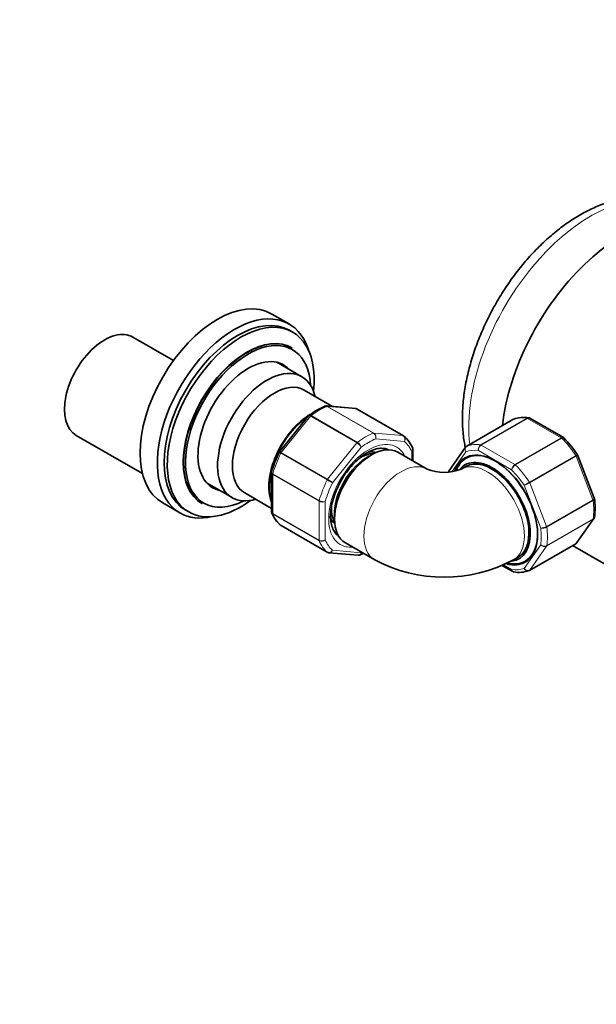
# Model space of a CAD drawing. Units: millimetres. Extents: x 0 to 1478, y 0 to 1758.
# Drawn here: x 968 to 1100, y 196 to 421 of the extents above; entities that cross this region are included whole.
import ezdxf
from ezdxf import colors
from ezdxf.entities.mleader import LeaderData, LeaderLine
from ezdxf.math import Vec2, Vec3

# ---------------------------------------------------------------- set-up
doc = ezdxf.new("R2010")
doc.units = ezdxf.units.MM
doc.layers.add('DV6_Défaut', color=7, linetype='Continuous')
doc.layers.add('Défaut', color=7, linetype='Continuous')

# ---------------------------------------------------------------- blocks, each defined once
blk = doc.blocks.new('_DOT')
at = {"color": 0}
blk.add_line((0, 0), (-1, 0), dxfattribs=at)
at = {"color": 0, "const_width": 0.333}
blk.add_lwpolyline([(-0.1665, 0, 1), (0.1665, 0, 1)], format="xyb", close=True, dxfattribs=at)
blk = doc.blocks.new('SE5')
at = {"layer": 'DV6_Défaut', "color": 7, "linetype": 'Continuous', "lineweight": 35}
for p, q in [((1029.74, 351.52), (1025.78, 353.81)), ((1030.56, 349.66), (1029.85, 350.07)), ((1003.25, 343.16), (993.97, 348.52)), ((1030.44, 346.03), (1030.37, 346.08)), ((1032.67, 339.44), (1026.94, 342.75)), ((1039.69, 332.61), (1033.17, 336.38)), ((1045.01, 332.14), (1038.31, 332.74)), ((1055.96, 325.91), (1045.35, 332.03)), ((1034.22, 330.49), (1027.56, 322.21)), ((1034.32, 330.59), (1034.23, 330.49)), ((1081.04, 329.65), (1070.44, 323.53)), ((1092.59, 325.49), (1084.88, 329.94)), ((980.97, 326), (996.15, 317.24)), ((1058.12, 320.12), (1058.12, 322.72)), ((1070.17, 323.29), (1066.31, 317.78)), ((1049.22, 321.85), (1048.93, 321.84)), ((1061.36, 318.26), (1054.64, 322.13)), ((1099.67, 311.59), (1095.82, 321.5)), ((1070.22, 318.87), (1069.16, 318.26)), ((1025.72, 317.42), (1025.72, 308.52)), ((1010.94, 315.04), (1016.67, 311.73)), ((1019.57, 312.82), (1025.72, 309.27)), ((1099.7, 311.46), (1099.66, 311.58)), ((1000.78, 310.5), (1004.74, 308.22)), ((1009.77, 310.4), (1009.84, 310.35)), ((1006.05, 308.85), (1006.76, 308.44)), ((1095.69, 301.42), (1099.56, 306.93)), ((1027.89, 305.34), (1038.49, 299.21)), ((1040.04, 306.44), (1040.17, 306.18)), ((1042.64, 301.35), (1049.36, 297.47)), ((1084.82, 295.06), (1095.43, 301.18)), ((1094.71, 300.77), (1130.04, 280.37)), ((1038.84, 299.1), (1045.54, 298.51)), ((1081.16, 297.47), (1082.22, 298.08)), ((1078.52, 296.2), (1080.98, 294.77))]:
    blk.add_line(p, q, dxfattribs=at)
at = {"layer": 'DV6_Défaut', "color": 7, "linetype": 'Continuous', "lineweight": 18}
for p, q in [((1049.05, 326.51), (1038.45, 332.63)), ((1038.57, 332.65), (1049.17, 326.53)), ((1045.28, 332.05), (1038.57, 332.65)), ((1055.88, 325.93), (1045.28, 332.05)), ((1034.67, 330.4), (1027.96, 322.05)), ((1045.28, 324.28), (1034.67, 330.4)), ((1034.79, 330.52), (1045.4, 324.39)), ((1081.07, 329.66), (1070.46, 323.54)), ((1073.63, 323.82), (1084.24, 329.95)), ((1084.36, 329.9), (1073.76, 323.78)), ((1092.11, 325.43), (1084.36, 329.9)), ((1049.17, 326.53), (1055.88, 325.93)), ((1056.18, 324.61), (1049.58, 325.2)), ((1081.5, 319.3), (1092.11, 325.43)), ((1092.24, 325.33), (1081.63, 319.21)), ((1038.57, 315.93), (1045.28, 324.28)), ((1046.28, 323.29), (1039.68, 315.09)), ((1073.76, 323.78), (1081.5, 319.3)), ((1038.47, 315.78), (1027.86, 321.9)), ((1027.96, 322.05), (1038.57, 315.93)), ((1057.83, 320.29), (1057.83, 322.26)), ((1070.25, 322.26), (1067.01, 317.64)), ((1080.73, 318.12), (1073.12, 322.51)), ((1084.8, 315.26), (1095.4, 321.39)), ((1095.49, 321.23), (1084.88, 315.1)), ((1099.36, 311.25), (1095.49, 321.23)), ((1026.01, 317.03), (1026.01, 308.09)), ((1036.62, 310.91), (1026.01, 317.03)), ((1026.03, 317.19), (1036.64, 311.06)), ((1087.4, 304.74), (1083.59, 314.56)), ((1084.88, 315.1), (1088.75, 305.12)), ((1036.62, 301.96), (1036.62, 310.91)), ((1038.03, 310.83), (1038.03, 302.04)), ((1088.75, 305.12), (1099.36, 311.25)), ((1099.4, 311.08), (1088.8, 304.96)), ((1026.01, 308.09), (1036.62, 301.96)), ((1036.64, 301.83), (1026.03, 307.96)), ((1027.86, 305.35), (1038.47, 299.23)), ((1099.36, 306.74), (1088.75, 300.62)), ((1088.8, 300.73), (1099.4, 306.86)), ((1095.49, 301.23), (1099.36, 306.74)), ((1083.59, 295.51), (1087.4, 300.93)), ((1084.88, 295.11), (1095.49, 301.23)), ((1088.75, 300.62), (1084.88, 295.11)), ((1039.68, 299.69), (1046.28, 299.1)), ((1078.85, 296.34), (1080.73, 295.26))]:
    blk.add_line(p, q, dxfattribs=at)
at = {"layer": 'DV6_Défaut', "color": 7, "linetype": 'Continuous', "lineweight": 35}
for centre, radius, start, end in [((1043.56, 318.75), 15.02, 111.7345, 128.1758), ((1045.03, 331.62), 0.507, 51.5375, 93.7738), ((1083.53, 323.01), 7.1, 80.934, 109.5555), ((1084.63, 329.63), 0.383, 49.9409, 92.4726), ((1051.45, 320.43), 7.1, 20.934, 49.5555), ((1092.52, 325.27), 0.222, 30.0441, 73.646), ((1074.73, 307.79), 25.16, 33.1015, 44.4996), ((1057.74, 322.79), 0.383, 349.9409, 32.4726), ((1049.97, 310.79), 25.16, 153.1015, 164.4996), ((1027.66, 322.08), 0.152, 128.2488, 169.2094), ((1095.66, 321.48), 0.152, 8.2488, 49.2094), ((1065.26, 327.84), 10.34, 247.8506, 292.1494), ((1025.94, 317.47), 0.222, 150.0441, 193.646), ((1084.83, 309.38), 15.02, 351.7345, 8.1758), ((1026.11, 308.45), 0.383, 169.9409, 212.4726), ((1032.4, 310.81), 7.1, 200.934, 229.5555), ((1095.24, 301.67), 0.507, 291.5375, 333.7738), ((1040.29, 312.49), 15.02, 291.7345, 295.6487), ((1065.26, 327.26), 33.77, 241.9129, 298.0871), ((1081.24, 295.07), 0.383, 229.9409, 272.4726), ((1082.34, 301.7), 7.1, 260.934, 289.5555)]:
    blk.add_arc(centre, radius, start, end, dxfattribs=at)
at = {"layer": 'DV6_Défaut', "color": 7, "linetype": 'Continuous', "lineweight": 18}
for centre, radius, start, end in [((1048.32, 325.45), 1.29, 348.9856, 55.1927), ((1048.5, 325.59), 1.15, 340.2363, 54.1576), ((1043.8, 321.76), 2.92, 31.7638, 59.5589), ((1044.33, 322.63), 2.06, 18.7408, 58.8891), ((1074.36, 322.78), 1.27, 124.7762, 192.0879), ((1074.55, 322.58), 1.44, 123.5271, 182.5578), ((1082.41, 317.87), 1.69, 122.2314, 171.6836), ((1082.74, 317.38), 2.14, 121.2444, 159.775), ((1035.63, 310.86), 5.86, 46.17, 59.8724), ((1077.11, 382.31), 76.94, 239.8542, 240.8941), ((1123.1, 248.54), 76.94, 119.8542, 120.8941), ((1081.96, 320.19), 5.86, 286.17, 299.8724), ((1037.41, 312.41), 1.69, 242.2314, 291.6836), ((1037.67, 312.94), 2.14, 241.2444, 279.775), ((1087.31, 307.66), 2.92, 271.7638, 299.5589), ((1087.8, 306.76), 2.06, 258.7408, 298.8891), ((1037.26, 303.25), 1.44, 243.5271, 302.5578), ((1037.18, 302.98), 1.27, 244.7762, 312.0879), ((1088.25, 301.9), 1.29, 228.9856, 295.1927), ((1088.28, 301.67), 1.15, 220.2363, 294.1576)]:
    blk.add_arc(centre, radius, start, end, dxfattribs=at)
for centre, major_axis, start_param, end_param in [((1098.84, 343.99), (-19.75, -34.21), 3.141593, 5.624218), ((1036.62, 318.68), (8, 13.86), 0.62297, 0.947827), ((1038.39, 332.19), (0.25, 0.433), 0.261799, 0.62297), ((1034.85, 330.15), (0.25, 0.433), 0.947827, 1.308997), ((1088.24, 315.42), (-8, 13.86), 5.858958, 6.183814), ((1084.36, 329.49), (-0.25, 0.433), 5.497787, 5.858958), ((1047.23, 312.56), (8, 13.86), 0.62297, 0.947827), ((1047.93, 312.15), (7.5, 12.99), 0.629007, 0.941789), ((1049, 326.07), (0.25, 0.433), 0.261799, 0.62297), ((1055.71, 325.47), (-0.25, -0.433), 3.141593, 3.403392), ((1092.11, 325.02), (-0.25, 0.433), 5.136617, 5.497787), ((1088.24, 315.42), (-8, 13.86), 4.81176, 5.136617), ((1047.93, 312.15), (-6.45, -11.17), 2.765842, 6.283185), ((1045.45, 324.02), (0.25, 0.433), 0.947827, 1.308997), ((1047.93, 312.15), (7.5, 12.99), 5.864995, 6.177777), ((1077.63, 309.29), (-8, 13.86), 5.858958, 6.183814), ((1073.76, 323.37), (-0.25, 0.433), 5.497787, 5.858958), ((1036.62, 318.68), (-8, -13.86), 4.81176, 5.136617), ((1028.14, 321.8), (0.25, 0.433), 1.308997, 1.670167), ((1076.92, 308.88), (-7.5, 12.99), 5.864995, 6.177777), ((1095.18, 321.2), (-0.25, 0.433), 4.45059, 4.81176), ((1055.36, 307.86), (-6, -10.39), 3.157508, 6.282105), ((1075.16, 307.86), (-6, 10.39), 3.142844, 6.267349), ((1081.5, 318.9), (-0.25, 0.433), 5.136617, 5.497787), ((1077.63, 309.29), (-8, 13.86), 4.81176, 5.136617), ((1026.37, 317.24), (-0.25, -0.433), 5.136617, 5.497787), ((1038.74, 315.68), (0.25, 0.433), 1.308997, 1.670167), ((1076.92, 308.88), (-7.5, 12.99), 4.817798, 5.130579), ((1047.23, 312.56), (-8, -13.86), 4.81176, 5.136617), ((1047.93, 312.15), (-7.5, -12.99), 4.817798, 5.130579), ((1084.57, 315.08), (-0.25, 0.433), 4.45059, 4.81176), ((1036.97, 311.11), (-0.25, -0.433), 5.136617, 5.497787), ((1099.05, 311.22), (0.25, -0.433), 0.947827, 1.308997), ((1088.24, 315.42), (8, -13.86), 0.62297, 0.947827), ((1026.37, 308.29), (-0.25, -0.433), 5.497787, 5.858958), ((1036.62, 318.68), (-8, -13.86), 5.858958, 6.183814), ((1076.92, 308.88), (7.5, -12.99), 0.629007, 0.941789), ((1088.45, 305.09), (0.25, -0.433), 0.947827, 1.308997), ((1077.63, 309.29), (8, -13.86), 0.62297, 0.947827), ((1099.05, 307.13), (0.25, -0.433), 0.261799, 0.62297), ((1036.97, 302.17), (-0.25, -0.433), 5.497787, 5.858958), ((1047.23, 312.56), (-8, -13.86), 5.858958, 6.183814), ((1047.93, 312.15), (-7.5, -12.99), 5.864995, 6.177777), ((1047.93, 312.15), (-6.45, -11.17), 0, 0.37575), ((1088.45, 301), (0.25, -0.433), 0.261799, 0.62297), ((1095.18, 301.62), (-0.25, 0.433), 3.141593, 3.403392), ((1076.92, 308.88), (7.5, -12.99), 5.864995, 6.177777), ((1084.57, 295.49), (-0.25, 0.433), 3.141593, 3.403392)]:
    blk.add_ellipse(centre, major_axis=major_axis, ratio=0.57735, start_param=start_param, end_param=end_param, dxfattribs=at)
at = {"layer": 'DV6_Défaut', "color": 7, "linetype": 'Continuous', "lineweight": 35}
for centre, major_axis, start_param, end_param in [((1106.27, 339.71), (-19.75, -34.21), 3.141593, 5.3576), ((1106.27, 339.71), (19.75, 34.21), 0, 2.216007), ((1013.28, 332.15), (-12.5, -21.65), 3.141593, 6.283185), ((1017.24, 329.87), (-12.5, -21.65), 2.651565, 6.283185), ((1017.95, 329.46), (-11.9, -20.61), 3.141593, 6.283185), ((987.47, 337.26), (6.5, 11.26), 0, 3.141593), ((1018.66, 329.05), (-11.9, -20.61), 2.222446, 6.283185), ((1020.07, 328.24), (-10.3, -17.84), 3.141593, 6.283185), ((1020.14, 328.19), (-10.3, -17.84), 3.141593, 6.283185), ((1020.36, 328.07), (-10.15, -17.58), 2.423246, 6.283185), ((1020.36, 328.07), (-8.13, -14.07), 2.965955, 6.283185), ((1024.67, 325.58), (-8, -13.86), 2.586782, 6.283185), ((1018.59, 329.09), (-8.13, -14.07), -3.31723, -3.250594), ((1026.37, 324.6), (-6.8, -11.78), 3.141593, 6.283185), ((1045.1, 331.6), (-0.25, -0.433), 3.141593, 3.403392), ((1034.73, 319.78), (-6.8, -11.78), 3.926991, 5.855875), ((1034.85, 319.7), (6.8, 11.78), 0.859596, 2.675115), ((1081.29, 329.22), (0.25, -0.433), 3.042222, 3.141593), ((1055.71, 325.47), (-0.25, -0.433), 3.042222, 3.141593), ((1048.64, 311.74), (-6, -10.39), 3.141593, 6.283185), ((1045.46, 313.58), (-5.7, -9.87), -3.324978, -3.274342), ((1070.69, 323.09), (0.25, -0.433), 3.042222, 3.141593), ((1047.58, 312.35), (-5.25, -9.09), 3.857894, 5.566884), ((1046.16, 313.17), (-4.75, -8.23), 3.50296, 3.99674), ((1045.46, 313.58), (-4.75, -8.23), 3.251394, 3.520309), ((1076.92, 308.88), (6.9, -11.95), 0, 3.586588), ((1077.07, 308.97), (6.8, -11.78), 0, 3.585627), ((1076.22, 308.48), (-6.2, 10.74), 2.897078, 6.283185), ((1076.22, 308.48), (6, -10.39), 0, 3.141593), ((1076.22, 308.48), (-6.2, 10.74), 0, 0.18599), ((1018.59, 329.09), (-8.13, -14.07), 0.109001, 0.175637), ((1020.36, 328.07), (-8.13, -14.07), 0, 0.175637), ((1024.67, 325.58), (-8, -13.86), 0, 0.554811), ((1018.66, 329.05), (-11.9, -20.61), 0, 0.919147), ((1020.36, 328.07), (-10.15, -17.58), 0, 0.718347), ((1046.16, 313.17), (-4.75, -8.23), 5.43363, 5.921818), ((1017.24, 329.87), (-12.5, -21.65), 0, 0.490028), ((1045.46, 313.58), (-4.75, -8.23), 5.80281, 6.173384), ((1028.14, 305.77), (0.25, 0.433), 3.042222, 3.141593), ((1038.74, 299.65), (0.25, 0.433), 3.042222, 3.141593), ((1076.92, 308.88), (6.9, -11.95), 5.781609, 6.283185), ((1077.07, 308.97), (6.8, -11.78), 5.784174, 6.283185), ((1084.57, 295.49), (-0.25, 0.433), 3.042222, 3.141593)]:
    blk.add_ellipse(centre, major_axis=major_axis, ratio=0.57735, start_param=start_param, end_param=end_param, dxfattribs=at)
for points, knots in [([(1118.52, 378.21), (1118.37, 378.31), (1117.55, 378.85), (1115.68, 379.58), (1113.1, 380.27), (1110.35, 380.54), (1107.5, 380.43), (1104.55, 379.92), (1101.53, 379), (1098.47, 377.69), (1095.41, 376), (1092.39, 373.95), (1089.45, 371.57), (1086.61, 368.89), (1083.91, 365.95), (1081.38, 362.78), (1079.03, 359.42), (1076.89, 355.89), (1074.99, 352.24), (1073.33, 348.5), (1071.94, 344.71), (1070.84, 340.9), (1070.04, 337.13), (1069.54, 333.37), (1069.48, 331.18), (1069.45, 329.91)], [0, 0, 0, 0, 0.007307, 0.048992, 0.09061, 0.132614, 0.175409, 0.219213, 0.26402, 0.309623, 0.355721, 0.402032, 0.448331, 0.494535, 0.540624, 0.586611, 0.632526, 0.678404, 0.724285, 0.770202, 0.816193, 0.8623, 0.908563, 0.955015, 1, 1, 1, 1]), ([(1038.45, 332.63), (1038.35, 332.68), (1038.26, 332.71), (1038.09, 332.72), (1038.02, 332.71), (1037.96, 332.68)], [0, 0, 0, 0, 0.5683971, 0.5683971, 1, 1, 1, 1]), ([(1069.45, 329.91), (1069.46, 329.21), (1069.49, 327.51), (1069.73, 325.24), (1070.02, 323.68), (1070.11, 323.23)], [0, 0, 0, 0, 0.273832, 0.787306, 1, 1, 1, 1]), ([(1084.88, 329.94), (1084.81, 329.98), (1084.73, 330), (1084.55, 329.98), (1084.46, 329.95), (1084.36, 329.9)], [0, 0, 0, 0, 0.499124, 0.499124, 1, 1, 1, 1]), ([(1039.25, 307.5), (1039.26, 307.83), (1039.28, 308.65), (1039.53, 310.29), (1040.09, 312.27), (1040.91, 314.29), (1041.98, 316.25), (1043.24, 318.07), (1044.64, 319.68), (1046.13, 321.03), (1047.63, 322.05), (1049.07, 322.73), (1050.39, 323.06), (1051.51, 323.03), (1052.2, 322.89), (1052.46, 322.68), (1052.49, 322.66)], [0, 0, 0, 0, 0.040951, 0.119835, 0.199167, 0.278883, 0.358845, 0.438866, 0.518695, 0.598114, 0.676948, 0.755139, 0.83301, 0.911343, 0.992636, 1, 1, 1, 1]), ([(1025.72, 308.52), (1025.72, 308.43), (1025.75, 308.35), (1025.85, 308.21), (1025.92, 308.14), (1026.01, 308.09)], [0, 0, 0, 0, 0.499124, 0.499124, 1, 1, 1, 1]), ([(1041.21, 302.88), (1041.19, 302.89), (1040.85, 303.01), (1040.36, 303.53), (1039.74, 304.51), (1039.33, 305.85), (1039.28, 306.89), (1039.25, 307.5)], [0, 0, 0, 0, 0.012681, 0.284169, 0.515347, 0.762393, 1, 1, 1, 1])]:
    blk.add_open_spline(points, degree=3, knots=knots, dxfattribs=at)
for points in [[(1038.3, 332.72), (1038.23, 332.75), (1038.12, 332.74), (1037.95, 332.67)], [(1045.28, 332.05), (1045.19, 332.1), (1045.1, 332.13), (1045.01, 332.14)], [(1070.17, 323.28), (1070.22, 323.36), (1070.29, 323.42), (1070.38, 323.47)], [(1099.56, 306.94), (1099.61, 306.98), (1099.66, 307.09), (1099.69, 307.26)], [(1095.49, 301.23), (1095.57, 301.28), (1095.64, 301.35), (1095.69, 301.42)], [(1038.85, 299.1), (1038.75, 299.11), (1038.65, 299.14), (1038.57, 299.19)], [(1045.55, 298.52), (1045.61, 298.49), (1045.72, 298.5), (1045.89, 298.57)]]:
    blk.add_open_spline(points, degree=3, dxfattribs=at)
at = {"layer": 'DV6_Défaut', "color": 7, "linetype": 'Continuous', "lineweight": 18}
for points in [[(1038.3, 332.74), (1038.39, 332.73), (1038.48, 332.7), (1038.57, 332.65)], [(1099.57, 306.94), (1099.52, 306.86), (1099.45, 306.79), (1099.36, 306.74)]]:
    blk.add_open_spline(points, degree=3, dxfattribs=at)
for points, knots in [([(1034.67, 330.4), (1034.58, 330.45), (1034.49, 330.49), (1034.35, 330.53), (1034.29, 330.54), (1034.24, 330.51), (1034.23, 330.51), (1034.22, 330.49)], [0, 0, 0, 0, 0.418043, 0.418043, 0.836086, 0.836086, 1, 1, 1, 1]), ([(1034.32, 330.59), (1034.32, 330.59), (1034.33, 330.6), (1034.39, 330.63), (1034.46, 330.64), (1034.61, 330.61), (1034.7, 330.57), (1034.79, 330.52)], [0, 0, 0, 0, 0.08188, 0.08188, 0.54094, 0.54094, 1, 1, 1, 1]), ([(1084.24, 329.95), (1084.33, 330), (1084.43, 330.03), (1084.56, 330.04), (1084.59, 330.03), (1084.62, 330.03)], [0, 0, 0, 0, 0.7459418, 0.7459418, 1, 1, 1, 1]), ([(1056.18, 324.61), (1056.23, 324.73), (1056.27, 324.86), (1056.3, 325.12), (1056.29, 325.25), (1056.24, 325.49), (1056.19, 325.61), (1056.06, 325.8), (1055.98, 325.87), (1055.88, 325.93)], [0, 0, 0, 0, 0.25, 0.25, 0.5, 0.5, 0.75, 0.75, 1, 1, 1, 1]), ([(1055.98, 325.89), (1056.07, 325.83), (1056.15, 325.76), (1056.27, 325.57), (1056.31, 325.46), (1056.35, 325.23), (1056.35, 325.1), (1056.29, 324.85), (1056.25, 324.73), (1056.18, 324.61)], [0, 0, 0, 0, 0.25, 0.25, 0.5, 0.5, 0.75, 0.75, 1, 1, 1, 1]), ([(1092.11, 325.43), (1092.2, 325.48), (1092.29, 325.51), (1092.46, 325.54), (1092.53, 325.52), (1092.59, 325.49)], [0, 0, 0, 0, 0.502318, 0.502318, 1, 1, 1, 1]), ([(1092.72, 325.39), (1092.71, 325.4), (1092.7, 325.41), (1092.63, 325.44), (1092.57, 325.45), (1092.42, 325.42), (1092.33, 325.38), (1092.24, 325.33)], [0, 0, 0, 0, 0.14022, 0.14022, 0.57011, 0.57011, 1, 1, 1, 1]), ([(1057.83, 322.26), (1057.92, 322.34), (1057.99, 322.44), (1058.09, 322.62), (1058.11, 322.72), (1058.11, 322.88), (1058.09, 322.94), (1058.07, 323)], [0, 0, 0, 0, 0.376023, 0.376023, 0.752046, 0.752046, 1, 1, 1, 1]), ([(1058.12, 322.72), (1058.12, 322.64), (1058.1, 322.56), (1058, 322.4), (1057.92, 322.33), (1057.83, 322.26)], [0, 0, 0, 0, 0.499652, 0.499652, 1, 1, 1, 1]), ([(1070.25, 322.26), (1070.18, 322.36), (1070.12, 322.48), (1070.05, 322.72), (1070.04, 322.84), (1070.06, 323.06), (1070.1, 323.17), (1070.16, 323.26), (1070.16, 323.27), (1070.17, 323.28)], [0, 0, 0, 0, 0.325579, 0.325579, 0.651157, 0.651157, 0.976736, 0.976736, 1, 1, 1, 1]), ([(1070.46, 323.54), (1070.37, 323.49), (1070.29, 323.41), (1070.17, 323.22), (1070.13, 323.11), (1070.09, 322.88), (1070.09, 322.75), (1070.14, 322.5), (1070.19, 322.37), (1070.25, 322.26)], [0, 0, 0, 0, 0.25, 0.25, 0.5, 0.5, 0.75, 0.75, 1, 1, 1, 1]), ([(1027.86, 321.9), (1027.77, 321.96), (1027.69, 322), (1027.57, 322.07), (1027.53, 322.1), (1027.5, 322.11), (1027.5, 322.12), (1027.5, 322.12)], [0, 0, 0, 0, 0.41102, 0.41102, 0.822041, 0.822041, 1, 1, 1, 1]), ([(1027.56, 322.21), (1027.56, 322.21), (1027.57, 322.22), (1027.61, 322.22), (1027.66, 322.21), (1027.79, 322.15), (1027.87, 322.11), (1027.96, 322.05)], [0, 0, 0, 0, 0.163914, 0.163914, 0.581957, 0.581957, 1, 1, 1, 1]), ([(1095.4, 321.39), (1095.5, 321.44), (1095.58, 321.49), (1095.7, 321.56), (1095.74, 321.58), (1095.77, 321.59), (1095.77, 321.6), (1095.77, 321.6)], [0, 0, 0, 0, 0.41102, 0.41102, 0.822041, 0.822041, 1, 1, 1, 1]), ([(1095.82, 321.5), (1095.82, 321.49), (1095.82, 321.49), (1095.81, 321.45), (1095.77, 321.42), (1095.66, 321.33), (1095.58, 321.28), (1095.49, 321.23)], [0, 0, 0, 0, 0.163914, 0.163914, 0.581957, 0.581957, 1, 1, 1, 1]), ([(1026.01, 317.03), (1025.92, 317.08), (1025.85, 317.15), (1025.75, 317.28), (1025.72, 317.35), (1025.72, 317.42)], [0, 0, 0, 0, 0.502318, 0.502318, 1, 1, 1, 1]), ([(1025.74, 317.58), (1025.74, 317.56), (1025.73, 317.55), (1025.74, 317.48), (1025.76, 317.42), (1025.87, 317.3), (1025.94, 317.24), (1026.03, 317.19)], [0, 0, 0, 0, 0.14022, 0.14022, 0.57011, 0.57011, 1, 1, 1, 1]), ([(1066.31, 317.78), (1066.3, 317.77), (1066.29, 317.76), (1066.25, 317.69), (1066.22, 317.63), (1066.21, 317.55)], [0, 0, 0, 0, 0.1333859, 0.1333859, 1, 1, 1, 1]), ([(1099.36, 311.25), (1099.45, 311.3), (1099.53, 311.35), (1099.63, 311.46), (1099.67, 311.5), (1099.67, 311.56), (1099.67, 311.57), (1099.67, 311.59)], [0, 0, 0, 0, 0.418043, 0.418043, 0.836086, 0.836086, 1, 1, 1, 1]), ([(1099.7, 311.46), (1099.7, 311.45), (1099.7, 311.44), (1099.7, 311.37), (1099.67, 311.31), (1099.57, 311.2), (1099.5, 311.14), (1099.4, 311.08)], [0, 0, 0, 0, 0.08188, 0.08188, 0.54094, 0.54094, 1, 1, 1, 1]), ([(1026.03, 307.96), (1025.94, 308.01), (1025.87, 308.08), (1025.8, 308.19), (1025.78, 308.21), (1025.77, 308.24)], [0, 0, 0, 0, 0.7512542, 0.7512542, 1, 1, 1, 1]), ([(1099.4, 306.86), (1099.5, 306.91), (1099.57, 306.98), (1099.66, 307.12), (1099.68, 307.19), (1099.7, 307.26)], [0, 0, 0, 0, 0.568397, 0.568397, 1, 1, 1, 1]), ([(1038.47, 299.23), (1038.56, 299.17), (1038.67, 299.14), (1038.89, 299.13), (1039.01, 299.15), (1039.23, 299.24), (1039.34, 299.3), (1039.53, 299.47), (1039.62, 299.58), (1039.68, 299.69)], [0, 0, 0, 0, 0.25, 0.25, 0.5, 0.5, 0.75, 0.75, 1, 1, 1, 1]), ([(1039.68, 299.69), (1039.63, 299.57), (1039.56, 299.46), (1039.39, 299.28), (1039.29, 299.21), (1039.09, 299.12), (1038.98, 299.1), (1038.86, 299.1), (1038.86, 299.1), (1038.85, 299.1)], [0, 0, 0, 0, 0.3255786, 0.3255786, 0.6511571, 0.6511571, 0.9767357, 0.9767357, 1, 1, 1, 1]), ([(1045.54, 298.51), (1045.55, 298.51), (1045.56, 298.5), (1045.67, 298.5), (1045.77, 298.52), (1045.96, 298.62), (1046.04, 298.69), (1046.18, 298.87), (1046.24, 298.98), (1046.28, 299.1)], [0, 0, 0, 0, 0.035112, 0.035112, 0.356741, 0.356741, 0.678371, 0.678371, 1, 1, 1, 1]), ([(1046.28, 299.1), (1046.26, 298.98), (1046.22, 298.87), (1046.1, 298.7), (1046.03, 298.63), (1045.93, 298.57), (1045.91, 298.57), (1045.89, 298.56)], [0, 0, 0, 0, 0.449154, 0.449154, 0.898307, 0.898307, 1, 1, 1, 1]), ([(1080.73, 295.26), (1080.76, 295.14), (1080.8, 295.03), (1080.92, 294.85), (1080.99, 294.78), (1081.13, 294.71), (1081.19, 294.69), (1081.25, 294.68)], [0, 0, 0, 0, 0.376023, 0.376023, 0.752046, 0.752046, 1, 1, 1, 1]), ([(1080.98, 294.77), (1080.91, 294.81), (1080.85, 294.88), (1080.77, 295.04), (1080.74, 295.14), (1080.73, 295.26)], [0, 0, 0, 0, 0.4996522, 0.4996522, 1, 1, 1, 1]), ([(1083.59, 295.51), (1083.67, 295.41), (1083.76, 295.31), (1083.97, 295.16), (1084.09, 295.1), (1084.33, 295.02), (1084.45, 295.01), (1084.68, 295.02), (1084.79, 295.06), (1084.88, 295.11)], [0, 0, 0, 0, 0.25, 0.25, 0.5, 0.5, 0.75, 0.75, 1, 1, 1, 1]), ([(1084.8, 295.05), (1084.7, 294.99), (1084.6, 294.96), (1084.38, 294.95), (1084.26, 294.97), (1084.04, 295.06), (1083.93, 295.12), (1083.74, 295.29), (1083.66, 295.4), (1083.59, 295.51)], [0, 0, 0, 0, 0.25, 0.25, 0.5, 0.5, 0.75, 0.75, 1, 1, 1, 1])]:
    blk.add_open_spline(points, degree=3, knots=knots, dxfattribs=at)

msp = doc.modelspace()

# ---------------------------------------------------------------- block references
at = {"layer": 'Défaut'}
msp.add_blockref('SE5', (0, 0), dxfattribs=at)

# ---------------------------------------------------------------- leaders
at = {"layer": 'Défaut', "color": 7, "linetype": 'Continuous', "lineweight": 18}
ml = msp.add_multileader_mtext('Standard', dxfattribs=at)
ml.set_content('{\\pxsm0.9;\\fSolid Edge ISO|b1||i0||c0|p34;\\W1.;14/09/2020\\P}', color=256)
ml.set_leader_properties()
ml.set_arrow_properties(name='DOT')
ml.build(insert=Vec2(0, 0))
ml.multileader.update_dxf_attribs({"leader_type": 0, "dogleg_length": 0, "arrow_head_size": 12})
ctx = ml.context
ctx.base_point, ctx.char_height, ctx.arrow_head_size, ctx.landing_gap_size = Vec3(1390.41, 1750.71), 12, 12, 4.2
notes = []
notes.append((ctx, [(0, (0, 0, 0), (0, 0), (1, 0), 1, [])]))
ctx.mtext.insert = Vec3(1392.41, 1756.83)
for ctx, leaders in notes:
    for number, flags, end, landing, length, lines in leaders:
        leader = LeaderData()
        leader.index, (leader.has_last_leader_line, leader.has_dogleg_vector, leader.attachment_direction) = number, flags
        leader.last_leader_point, leader.dogleg_vector, leader.dogleg_length = Vec3(end), Vec3(landing), length
        for number, points, colour, breaks in lines:
            line = LeaderLine()
            line.index, line.vertices, line.color, line.breaks = number, Vec3.list(points), colors.encode_raw_color(colour), breaks
            leader.lines.append(line)
        ctx.leaders.append(leader)

doc.saveas('drawing.dxf')
